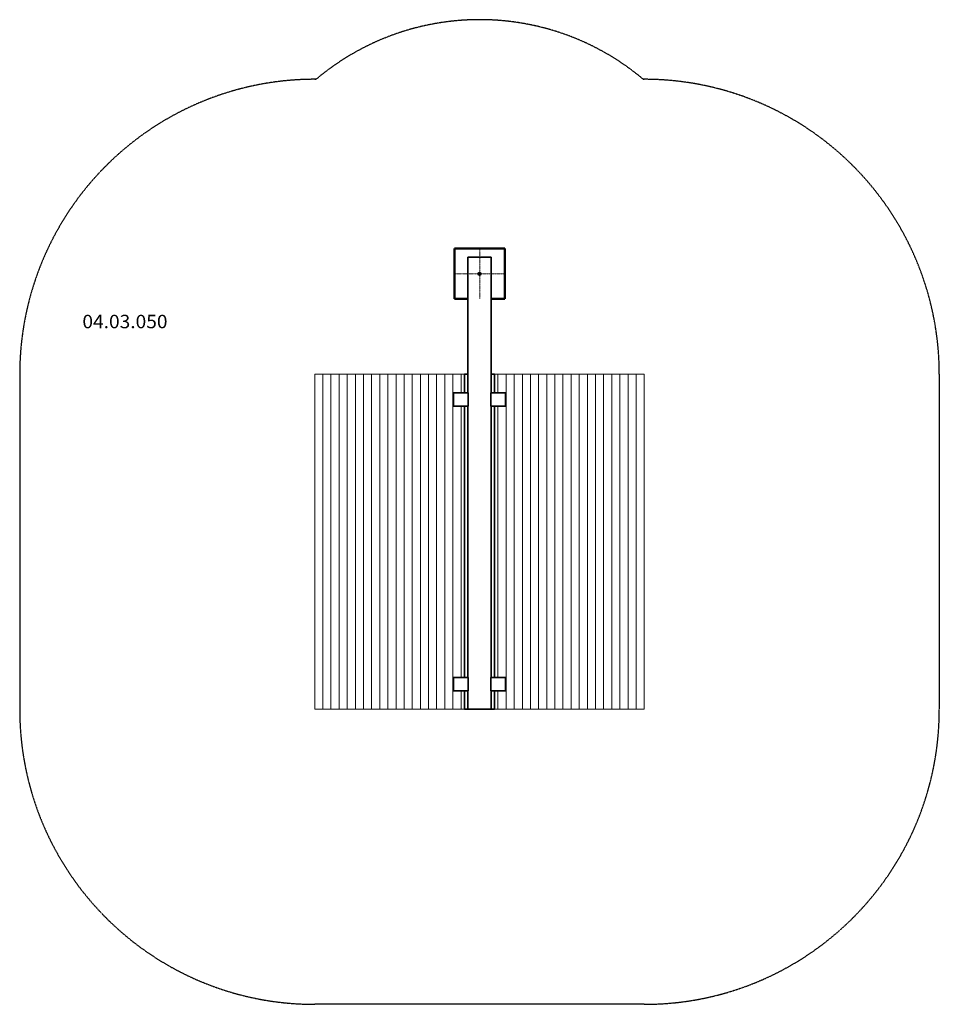
# Model space of a CAD drawing. Units: millimetres. Extents: x -3554 to 1934, y -3306 to 2572.
import ezdxf
from ezdxf.enums import TextEntityAlignment as Align

# ---------------------------------------------------------------- set-up
doc = ezdxf.new("R2010")
doc.units = ezdxf.units.MM
doc.header["$LTSCALE"] = 5
for name, pattern in [('AUSGEZOGEN', [0]), ('DASHDOT', [1, 0.5, -0.25, 0, -0.25]), ('DASHED', [0.75, 0.5, -0.25])]:
    doc.linetypes.add(name, pattern=pattern)
for name, color, linetype in [('Layer0', 7, 'Continuous'), ('Layer1', 7, 'Continuous'), ('Layer10', 7, 'Continuous'), ('Layer101', 7, 'Continuous'), ('Layer11', 7, 'Continuous'), ('Layer12', 7, 'Continuous'), ('Layer3', 7, 'Continuous'), ('Layer5', 7, 'Continuous'), ('Layer50', 7, 'Continuous'), ('Layer51', 7, 'Continuous'), ('Layer55', 7, 'Continuous'), ('Layer60', 7, 'Continuous'), ('Layer99', 7, 'Continuous')]:
    doc.layers.add(name, color=color, linetype=linetype)
doc.styles.add('Arial', font='ARIAL.TTF')

# ---------------------------------------------------------------- blocks, each defined once
blk = doc.blocks.new('1603200_Schaukelgehänge_nNn02')
at = {"layer": 'Layer1', "color": 7, "linetype": 'AUSGEZOGEN', "lineweight": 35}
for p, q in [((-814, 1061.3), (-814, 1058)), ((-806, 1058), (-806, 1061.3)), ((-817, 1052.3), (-817, 1057.7)), ((-814, 1052), (-814, 1048.7)), ((-806, 1048.7), (-806, 1052)), ((-803, 1057.7), (-803, 1052.3))]:
    blk.add_line(p, q, dxfattribs=at)
for radius in [5, 4]:
    blk.add_circle((-810, 1055), radius, dxfattribs=at)
blk = doc.blocks.new('Schaukelgehänge_nNn01')
blk.add_blockref('1603200_Schaukelgehänge_nNn02', (0, 0))
blk = doc.blocks.new('1604260-Kletternetz 210x210 cm_nNn04')
at = {"layer": 'Layer50', "color": 56, "linetype": 'AUSGEZOGEN', "lineweight": 18}
for p, q in [((-1793.3, 455), (-1793.3, -1545)), ((-920.3, 455), (-1793.3, 455)), ((-1744.8, -1545), (-1744.8, 455)), ((-1696.3, -1545), (-1696.3, 455)), ((-1647.8, -1545), (-1647.8, 455)), ((-1599.3, -1545), (-1599.3, 455)), ((-1550.8, -1545), (-1550.8, 455)), ((-1502.3, -1545), (-1502.3, 455)), ((-1453.8, -1545), (-1453.8, 455)), ((-1405.3, -1545), (-1405.3, 455)), ((-1356.8, -1545), (-1356.8, 455)), ((-1308.3, -1545), (-1308.3, 455)), ((-1259.8, -1545), (-1259.8, 455)), ((-1211.3, -1545), (-1211.3, 455)), ((-1162.8, -1545), (-1162.8, 455)), ((-1114.3, -1545), (-1114.3, 455)), ((-1065.8, -1545), (-1065.8, 455)), ((-1017.3, -1545), (-1017.3, 455)), ((-968.8, -1545), (-968.8, 455)), ((-920.3, 455), (-920.3, 345)), ((-900, 455), (-920.3, 455)), ((-920.3, 265), (-920.3, -1355)), ((-920.3, -1435), (-920.3, -1545)), ((-920.3, -1545), (-1793.3, -1545)), ((-900, -1545), (-920.3, -1545))]:
    blk.add_line(p, q, dxfattribs=at)
at = {"layer": 'Layer55', "color": 56, "linetype": 'AUSGEZOGEN', "lineweight": 18}
for p, q in [((-720, 455), (-699.7, 455)), ((-699.7, 455), (173.3, 455)), ((-699.7, 455), (-699.7, 345)), ((-651.2, -1545), (-651.2, 455)), ((-602.7, -1545), (-602.7, 455)), ((-554.2, -1545), (-554.2, 455)), ((-505.7, -1545), (-505.7, 455)), ((-457.2, -1545), (-457.2, 455)), ((-408.7, -1545), (-408.7, 455)), ((-360.2, -1545), (-360.2, 455)), ((-311.7, -1545), (-311.7, 455)), ((-263.2, -1545), (-263.2, 455)), ((-214.7, -1545), (-214.7, 455)), ((-166.2, -1545), (-166.2, 455)), ((-117.7, -1545), (-117.7, 455)), ((-69.2, -1545), (-69.2, 455)), ((-20.7, -1545), (-20.7, 455)), ((27.8, -1545), (27.8, 455)), ((76.3, -1545), (76.3, 455)), ((124.8, -1545), (124.8, 455)), ((173.3, 455), (173.3, -1545)), ((-699.7, 265), (-699.7, -1355)), ((-699.7, -1435), (-699.7, -1545)), ((-720, -1545), (-699.7, -1545)), ((-699.7, -1545), (173.3, -1545))]:
    blk.add_line(p, q, dxfattribs=at)
blk = doc.blocks.new('Netzschlaufe mit M10-Ringmutter_nNn03')
blk.add_blockref('1604260-Kletternetz 210x210 cm_nNn04', (0, 0))
blk = doc.blocks.new('Draufsicht_nNn00')
at = {"layer": 'Layer0', "color": 8, "linetype": 'AUSGEZOGEN', "lineweight": 18}
for p, q in [((-810, 1059.1), (-810, 1063.6)), ((-810, 1057.6), (-810, 1058.4)), ((-814.1, 1055), (-818.6, 1055)), ((-812.6, 1055), (-813.4, 1055)), ((-810, 1055), (-811.9, 1055)), ((-810, 1055), (-810, 1056.9)), ((-810, 1055), (-808.1, 1055)), ((-810, 1055), (-810, 1053.1)), ((-810, 1052.4), (-810, 1051.6)), ((-810, 1050.9), (-810, 1046.4)), ((-807.4, 1055), (-806.6, 1055)), ((-805.9, 1055), (-801.4, 1055))]:
    blk.add_line(p, q, dxfattribs=at)
blk.add_circle((-810, 1055), 7.5, dxfattribs=at)
at = {"layer": 'Layer10', "color": 45, "linetype": 'AUSGEZOGEN', "lineweight": 35}
for p, q in [((-655.6, -1355), (-742.6, -1355)), ((-742.2, -1355), (-742.2, -1435)), ((-655.6, -1435), (-655.6, -1355)), ((-655.6, -1435), (-742.7, -1435))]:
    blk.add_line(p, q, dxfattribs=at)
at = {"layer": 'Layer11', "color": 45, "linetype": 'AUSGEZOGEN', "lineweight": 35}
for p, q in [((-655.6, 345), (-742.4, 345)), ((-742.2, 345), (-742.2, 265)), ((-655.6, 265), (-655.6, 345)), ((-655.6, 265), (-742.4, 265))]:
    blk.add_line(p, q, dxfattribs=at)
at = {"layer": 'Layer12', "color": 45, "linetype": 'AUSGEZOGEN', "lineweight": 35}
for p, q in [((-964.4, 265), (-964.4, 345)), ((-964.4, 345), (-877.6, 345)), ((-877.8, 345), (-877.8, 265)), ((-964.4, 265), (-877.6, 265)), ((-964.4, -1435), (-964.4, -1355)), ((-964.4, -1355), (-877.6, -1355)), ((-877.8, -1355), (-877.8, -1435)), ((-964.4, -1435), (-877.6, -1435))]:
    blk.add_line(p, q, dxfattribs=at)
at = {"layer": 'Layer51', "color": 45, "linetype": 'AUSGEZOGEN', "lineweight": 35}
for p, q in [((-900, 455), (-880, 455)), ((-900, 345), (-900, 455)), ((-740, 455), (-720, 455)), ((-720, 455), (-720, 345)), ((-900, 265), (-900, -1355)), ((-720, -1355), (-720, 265)), ((-900, -1435), (-900, -1545)), ((-720, -1545), (-720, -1435)), ((-900, -1545), (-880, -1545)), ((-740, -1545), (-720, -1545))]:
    blk.add_line(p, q, dxfattribs=at)
at = {"layer": 'Layer60', "color": 56, "linetype": 'AUSGEZOGEN', "lineweight": 35}
for p, q in [((-880, 1155), (-880, 345)), ((-880, 1155), (-740, 1155)), ((-740, 345), (-740, 1155)), ((-877.6, 345), (-877.6, 265)), ((-742.4, 265), (-742.4, 345)), ((-880, 265), (-880, -1355)), ((-740, -1355), (-740, 265)), ((-877.6, -1355), (-877.6, -1435)), ((-742.4, -1435), (-742.4, -1355)), ((-880, -1435), (-880, -1545)), ((-880, -1435), (-878.7, -1435)), ((-740, -1545), (-740, -1435)), ((-880, -1545), (-740, -1545))]:
    blk.add_line(p, q, dxfattribs=at)
blk.add_circle((-810, 1055), 7.5, dxfattribs=at)
at = {"layer": 'Layer99', "color": 8, "linetype": 'AUSGEZOGEN', "lineweight": 50}
for p, q in [((-659, 1205), (-959, 1205)), ((-959, 1205), (-959, 905)), ((-659, 905), (-659, 1205)), ((-959, 905), (-880, 905)), ((-740, 905), (-659, 905))]:
    blk.add_line(p, q, dxfattribs=at)
for name in ['Schaukelgehänge_nNn01', 'Netzschlaufe mit M10-Ringmutter_nNn03']:
    blk.add_blockref(name, (0, 0))

msp = doc.modelspace()

# ---------------------------------------------------------------- linework, layer by layer
at = {"layer": 'Layer101', "color": 16, "linetype": 'DASHDOT', "lineweight": 18}
for p, q in [((-809, 1205), (-809, 905)), ((-959, 1055), (-659, 1055))]:
    msp.add_line(p, q, dxfattribs=at)
at = {"layer": 'Layer3', "color": 8, "linetype": 'DASHED', "lineweight": 25}
for p, q in [((-1793.3, 2216), (-1785.1, 2216)), ((167.4, 2216), (173.3, 2216)), ((-3554.3, 455), (-3554.3, -1545)), ((1934.3, 455), (1934.3, -1545)), ((173.3, -3306), (-1793.3, -3306))]:
    msp.add_line(p, q, dxfattribs=at)
for centre, radius, start, end in [((-808.9, 1055), 1516.9, 49.94107, 130.05947), ((173.3, 455), 1761, 0, 90.19147), ((-1793.3, -1545), 1761, 180, 270), ((173.3, -1545), 1761, 270, 0)]:
    msp.add_arc(centre, radius, start, end, dxfattribs=at)

# ---------------------------------------------------------------- block references
msp.add_blockref('Draufsicht_nNn00', (0, 0))

# ---------------------------------------------------------------- wipeouts: each hides what was drawn before it
at = {"color": 5, "linetype": 'AUSGEZOGEN', "lineweight": 18}
msp.add_wipeout([(-3180, 706), (-2672, 706), (-2672, 834), (-3180, 834)], dxfattribs=at).dxf.layer = 'Layer5'

# ---------------------------------------------------------------- next in the draw order: linework, layer by layer
at = {"layer": 'Layer3', "color": 8, "linetype": 'DASHED', "lineweight": 25}
msp.add_arc((-1793.3, 455), 1761, 89.73422, 180, dxfattribs=at)

# ---------------------------------------------------------------- next in the draw order: texts
at = {"layer": 'Layer5', "color": 5, "linetype": 'AUSGEZOGEN', "lineweight": 18, "style": 'Arial', "width": 1.022938}
msp.add_text('04.03.050', height=80, dxfattribs=at).set_placement((-3180, 730), (-2672, 730), align=Align.FIT)

doc.saveas('drawing.dxf')
